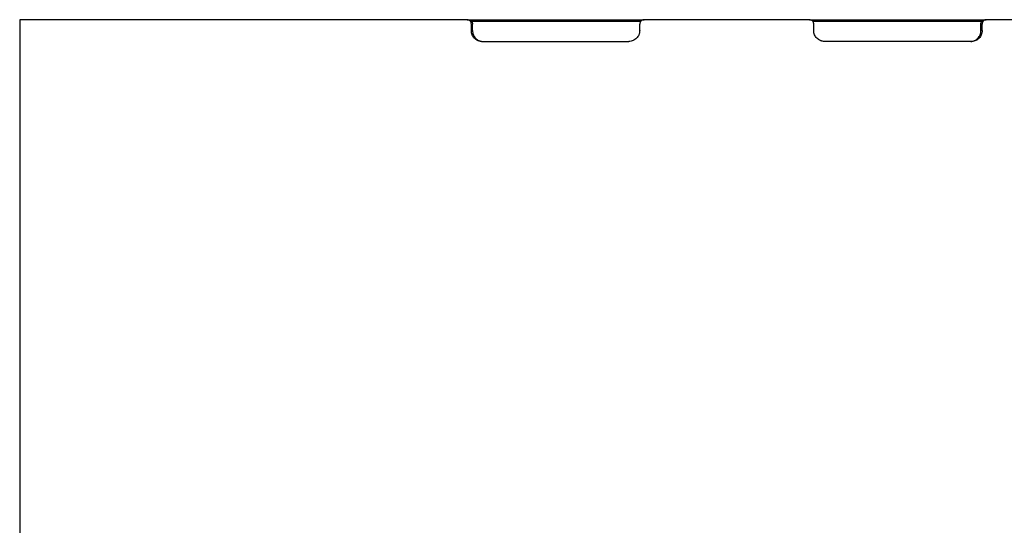
# Model space of a CAD drawing. Units: millimetres. Extents: x 167 to 2678, y 168 to 2031.
# Drawn here: x 711 to 1166, y 555 to 789 of the extents above; entities that cross this region are included whole.
import ezdxf

# ---------------------------------------------------------------- set-up
doc = ezdxf.new("R2010")
doc.units = ezdxf.units.MM
doc.linetypes.add('PHANTOM', pattern=[12.7, 6.35, -1.27, 1.27, -1.27, 1.27, -1.27])

msp = doc.modelspace()

# ---------------------------------------------------------------- linework, layer by layer
at = {"color": 7, "linetype": 'Continuous', "lineweight": 25}
for p, q in [((711.09, 788.8), (711.09, 482.4)), ((917.79, 788.8), (711.09, 788.8)), ((917.79, 788.8), (918.33, 788.8)), ((918.33, 788.8), (999.4, 788.8)), ((919.66, 783.78), (919.66, 786.8)), ((919.72, 788.1), (997.92, 788.1)), ((920.21, 783.78), (920.21, 786.8)), ((997.41, 783.78), (997.41, 786.8)), ((1075.78, 788.8), (999.4, 788.8)), ((1075.78, 788.8), (1156.85, 788.8)), ((1077.28, 788.1), (1155.44, 788.1)), ((1077.77, 783.78), (1077.77, 786.8)), ((1154.97, 783.78), (1154.97, 786.8)), ((1155.52, 783.78), (1155.52, 786.8)), ((1156.85, 788.8), (1157.39, 788.8)), ((1364.09, 788.8), (1157.39, 788.8)), ((924.36, 778.76), (992.43, 778.76)), ((1150.82, 778.76), (1082.76, 778.76))]:
    msp.add_line(p, q, dxfattribs=at)
at = {"color": 8, "linetype": 'PHANTOM', "lineweight": 18}
for p, q in [((919.44, 788.4), (998.22, 788.4)), ((920.21, 786.8), (919.66, 786.8)), ((1076.95, 788.4), (1155.75, 788.4)), ((1155.52, 786.8), (1154.97, 786.8)), ((919.66, 783.78), (920.21, 783.78)), ((1154.97, 783.78), (1155.52, 783.78))]:
    msp.add_line(p, q, dxfattribs=at)
at = {"color": 7, "linetype": 'Continuous', "lineweight": 25}
for points, knots in [([(919.66, 786.8), (919.66, 786.93), (919.65, 787.06), (919.6, 787.31), (919.57, 787.44), (919.47, 787.69), (919.41, 787.8), (919.28, 788.02), (919.2, 788.12), (918.94, 788.4), (918.73, 788.55), (918.28, 788.75), (918.04, 788.8), (917.79, 788.8)], [0, 0, 0, 0, 0.125, 0.125, 0.25, 0.25, 0.375, 0.375, 0.5, 0.5, 0.75, 0.75, 1, 1, 1, 1]), ([(918.33, 788.8), (918.46, 788.8), (918.58, 788.79), (918.82, 788.74), (918.94, 788.7), (919.16, 788.6), (919.27, 788.54), (919.47, 788.39), (919.57, 788.31), (919.83, 788.03), (919.97, 787.81), (920.16, 787.32), (920.21, 787.06), (920.21, 786.8)], [0, 0, 0, 0, 0.125, 0.125, 0.25, 0.25, 0.375, 0.375, 0.5, 0.5, 0.75, 0.75, 1, 1, 1, 1]), ([(999.4, 788.8), (999.27, 788.8), (999.14, 788.79), (998.88, 788.74), (998.76, 788.7), (998.52, 788.6), (998.4, 788.54), (998.18, 788.39), (998.08, 788.31), (997.81, 788.03), (997.66, 787.81), (997.46, 787.32), (997.41, 787.06), (997.41, 786.8)], [0, 0, 0, 0, 0.125, 0.125, 0.25, 0.25, 0.375, 0.375, 0.5, 0.5, 0.75, 0.75, 1, 1, 1, 1]), ([(1077.77, 786.8), (1077.77, 786.93), (1077.76, 787.06), (1077.71, 787.31), (1077.67, 787.44), (1077.57, 787.69), (1077.51, 787.8), (1077.37, 788.02), (1077.28, 788.12), (1077.01, 788.4), (1076.79, 788.55), (1076.31, 788.75), (1076.04, 788.8), (1075.78, 788.8)], [0, 0, 0, 0, 0.125, 0.125, 0.25, 0.25, 0.375, 0.375, 0.5, 0.5, 0.75, 0.75, 1, 1, 1, 1]), ([(1154.97, 786.8), (1154.97, 786.93), (1154.99, 787.06), (1155.03, 787.31), (1155.07, 787.44), (1155.16, 787.69), (1155.22, 787.8), (1155.36, 788.02), (1155.44, 788.12), (1155.7, 788.4), (1155.9, 788.55), (1156.35, 788.75), (1156.6, 788.8), (1156.85, 788.8)], [0, 0, 0, 0, 0.125, 0.125, 0.25, 0.25, 0.375, 0.375, 0.5, 0.5, 0.75, 0.75, 1, 1, 1, 1]), ([(1157.39, 788.8), (1157.27, 788.8), (1157.15, 788.79), (1156.91, 788.74), (1156.79, 788.7), (1156.56, 788.6), (1156.45, 788.54), (1156.25, 788.39), (1156.15, 788.31), (1155.9, 788.03), (1155.76, 787.81), (1155.57, 787.32), (1155.52, 787.06), (1155.52, 786.8)], [0, 0, 0, 0, 0.125, 0.125, 0.25, 0.25, 0.375, 0.375, 0.5, 0.5, 0.75, 0.75, 1, 1, 1, 1]), ([(924.36, 778.76), (924.05, 778.76), (923.74, 778.79), (923.29, 778.89), (923.14, 778.93), (922.85, 779.02), (922.7, 779.08), (922.27, 779.27), (922, 779.42), (921.49, 779.78), (921.25, 780), (920.82, 780.46), (920.63, 780.71), (920.28, 781.26), (920.14, 781.55), (919.9, 782.16), (919.81, 782.47), (919.69, 783.12), (919.66, 783.45), (919.66, 783.78)], [0, 0, 0, 0, 0.125, 0.125, 0.1875, 0.1875, 0.25, 0.25, 0.375, 0.375, 0.5, 0.5, 0.625, 0.625, 0.75, 0.75, 0.875, 0.875, 1, 1, 1, 1]), ([(920.21, 783.78), (920.21, 783.45), (920.24, 783.12), (920.33, 782.64), (920.36, 782.48), (920.45, 782.17), (920.5, 782.01), (920.68, 781.55), (920.82, 781.27), (921.16, 780.72), (921.36, 780.46), (921.79, 780), (922.03, 779.79), (922.54, 779.42), (922.82, 779.27), (923.38, 779.02), (923.68, 778.92), (924.29, 778.79), (924.59, 778.76), (924.9, 778.76)], [0, 0, 0, 0, 0.125, 0.125, 0.1875, 0.1875, 0.25, 0.25, 0.375, 0.375, 0.5, 0.5, 0.625, 0.625, 0.75, 0.75, 0.875, 0.875, 1, 1, 1, 1]), ([(997.41, 783.78), (997.41, 783.45), (997.37, 783.12), (997.28, 782.64), (997.24, 782.48), (997.14, 782.17), (997.09, 782.01), (996.9, 781.55), (996.75, 781.27), (996.39, 780.72), (996.18, 780.46), (995.72, 780), (995.47, 779.79), (994.92, 779.42), (994.63, 779.27), (994.03, 779.02), (993.72, 778.92), (993.08, 778.79), (992.75, 778.76), (992.43, 778.76)], [0, 0, 0, 0, 0.125, 0.125, 0.1875, 0.1875, 0.25, 0.25, 0.375, 0.375, 0.5, 0.5, 0.625, 0.625, 0.75, 0.75, 0.875, 0.875, 1, 1, 1, 1]), ([(1082.76, 778.76), (1082.43, 778.76), (1082.1, 778.79), (1081.63, 778.89), (1081.47, 778.93), (1081.16, 779.02), (1081, 779.08), (1080.55, 779.27), (1080.26, 779.42), (1079.72, 779.78), (1079.47, 780), (1079.01, 780.46), (1078.8, 780.71), (1078.44, 781.26), (1078.28, 781.55), (1078.03, 782.16), (1077.94, 782.47), (1077.81, 783.12), (1077.77, 783.45), (1077.77, 783.78)], [0, 0, 0, 0, 0.125, 0.125, 0.1875, 0.1875, 0.25, 0.25, 0.375, 0.375, 0.5, 0.5, 0.625, 0.625, 0.75, 0.75, 0.875, 0.875, 1, 1, 1, 1]), ([(1150.28, 778.76), (1150.59, 778.76), (1150.89, 778.79), (1151.34, 778.89), (1151.49, 778.93), (1151.79, 779.02), (1151.94, 779.08), (1152.36, 779.27), (1152.63, 779.42), (1153.14, 779.78), (1153.38, 780), (1153.82, 780.46), (1154.01, 780.71), (1154.35, 781.26), (1154.5, 781.55), (1154.73, 782.16), (1154.82, 782.47), (1154.94, 783.12), (1154.97, 783.45), (1154.97, 783.78)], [0, 0, 0, 0, 0.125, 0.125, 0.1875, 0.1875, 0.25, 0.25, 0.375, 0.375, 0.5, 0.5, 0.625, 0.625, 0.75, 0.75, 0.875, 0.875, 1, 1, 1, 1]), ([(1155.52, 783.78), (1155.52, 783.45), (1155.49, 783.12), (1155.4, 782.64), (1155.36, 782.48), (1155.27, 782.17), (1155.22, 782.01), (1155.04, 781.55), (1154.9, 781.27), (1154.56, 780.72), (1154.36, 780.46), (1153.93, 780), (1153.69, 779.79), (1153.18, 779.42), (1152.91, 779.27), (1152.34, 779.02), (1152.05, 778.92), (1151.44, 778.79), (1151.13, 778.76), (1150.82, 778.76)], [0, 0, 0, 0, 0.125, 0.125, 0.1875, 0.1875, 0.25, 0.25, 0.375, 0.375, 0.5, 0.5, 0.625, 0.625, 0.75, 0.75, 0.875, 0.875, 1, 1, 1, 1])]:
    msp.add_open_spline(points, degree=3, knots=knots, dxfattribs=at)

doc.saveas('drawing.dxf')
